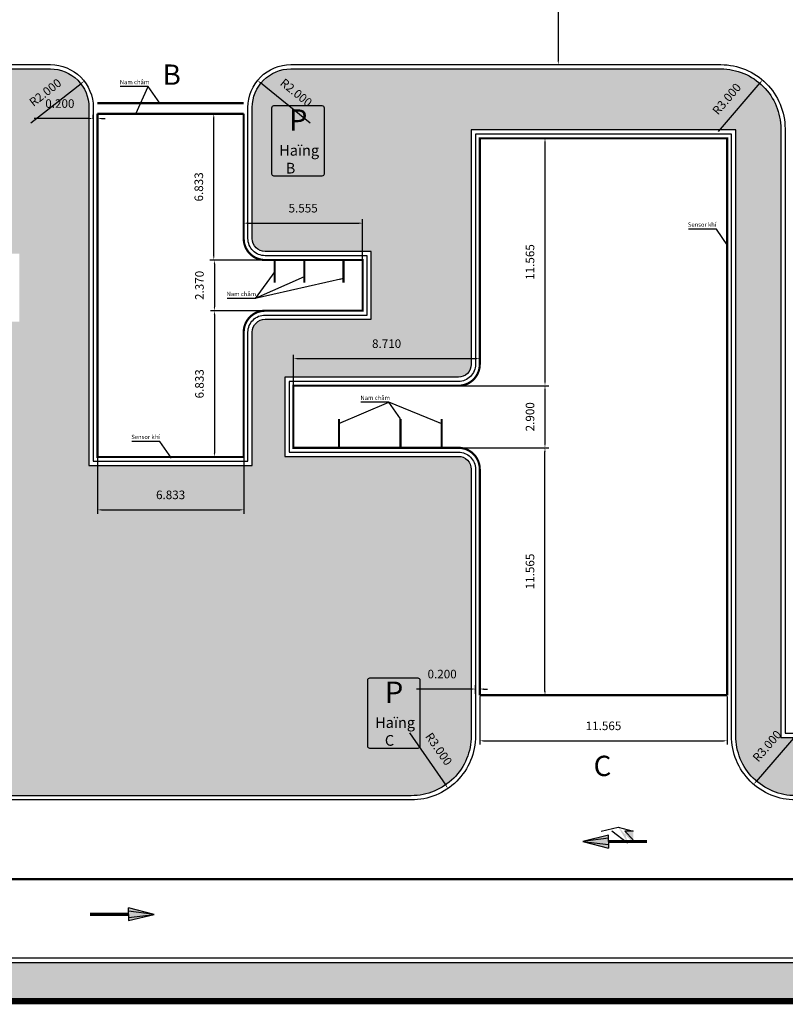
# Model space of a CAD drawing. Units: millimetres. Extents: x -576047 to 2494, y -1327723 to -32.
# Drawn here: x 2252 to 2287, y -230 to -184 of the extents above; entities that cross this region are included whole.
import ezdxf
from ezdxf.enums import TextEntityAlignment as Align

# ---------------------------------------------------------------- set-up
doc = ezdxf.new("R2010")
doc.units = ezdxf.units.MM
doc.header["$MEASUREMENT"] = 0
doc.linetypes.add('CONTINOUS', pattern=[0])
doc.layers.get('0').update_dxf_attribs({"color": 150})
for name, color, linetype in [('cay', 74, 'Continuous'), ('DA', 6, 'Continuous'), ('nam cham', 2, 'Continuous'), ('NETVIENKHUNG', 7, 'Continuous'), ('ongcaosu', 3, 'Continuous')]:
    doc.layers.add(name, color=color, linetype=linetype)
doc.layers.add('H-mai1', color=10, linetype='Continuous', lineweight=9)
doc.layers.add('MATBANG', color=1, linetype='Continuous', lineweight=25)
doc.styles.add('KIEU3', font='Vhelven.ttf', dxfattribs={"height": 200})
doc.styles.add('VnArialHB', font='Vharialb.ttf', dxfattribs={"height": 1.9})
doc.dimstyles.get("Standard").update_dxf_attribs({"dimtxt": 0.4, "dimasz": 0.18, "dimexe": 0.18, "dimexo": 0.0625, "dimgap": 0.5, "dimtad": 1, "dimdec": 3, "dimzin": 0, "dimdsep": 46, "dimtxsty": 'Standard', "dimcen": 0.09, "dimazin": 0, "dimtfac": 1, "dimtdec": 3, "dimtofl": 0, "dimtmove": 0, "dimatfit": 3, "dimfxl": 0, "dimtolj": 1, "dimtzin": 0, "dimarcsym": 0})

# ---------------------------------------------------------------- blocks, each defined once
blk = doc.blocks.new('*D211')
at = {"layer": 'DEFPOINTS', "color": 0, "transparency": 16777216}
for p in [(2275.651, -176.463, -3045.826), (2274.369, -185.663, -3045.826), (2276.821, -185.663)]:
    blk.add_point(p, dxfattribs=at)
at = {"layer": 'H-mai1', "color": 0, "lineweight": -2, "transparency": 16777216}
for p, q in [((2275.713, -176.463), (2277.001, -176.463)), ((2276.821, -176.643), (2276.821, -185.483)), ((2274.432, -185.663), (2277.001, -185.663))]:
    blk.add_line(p, q, dxfattribs=at)
at = {"layer": 'H-mai1', "color": 0, "transparency": 16777216}
for points in [[(2276.791, -176.643), (2276.851, -176.643), (2276.821, -176.463)], [(2276.791, -185.483), (2276.851, -185.483), (2276.821, -185.663)]]:
    blk.add_solid(points, dxfattribs=at)
at = {"layer": 'H-mai1', "color": 0, "transparency": 16777216, "insert": (2276.121, -181.063), "char_height": 0.4, "attachment_point": 5, "rotation": 90}
blk.add_mtext('\\A1;9.200', dxfattribs=at)
blk = doc.blocks.new('*D215')
at = {"layer": 'DEFPOINTS', "color": 0, "transparency": 16777216}
for p in [(2264.192, -197.165, 0.017), (2260.278, -203.998), (2260.749, -203.998)]:
    blk.add_point(p, dxfattribs=at)
at = {"layer": 'H-mai1', "color": 0, "lineweight": -2, "transparency": 16777216}
for p, q in [((2264.129, -197.165), (2260.569, -197.165)), ((2260.749, -197.345), (2260.749, -203.818)), ((2260.34, -203.998), (2260.929, -203.998))]:
    blk.add_line(p, q, dxfattribs=at)
at = {"layer": 'H-mai1', "color": 0, "transparency": 16777216}
for points in [[(2260.719, -197.345), (2260.779, -197.345), (2260.749, -197.165)], [(2260.719, -203.818), (2260.779, -203.818), (2260.749, -203.998)]]:
    blk.add_solid(points, dxfattribs=at)
at = {"layer": 'H-mai1', "color": 0, "transparency": 16777216, "insert": (2260.049, -200.581), "char_height": 0.4, "attachment_point": 5, "rotation": 90}
blk.add_mtext('\\A1;6.833', dxfattribs=at)
blk = doc.blocks.new('*D216')
at = {"layer": 'DEFPOINTS', "color": 0, "transparency": 16777216}
for p in [(2264.204, -194.795, 0.017), (2260.749, -197.165), (2263.648, -197.165)]:
    blk.add_point(p, dxfattribs=at)
at = {"layer": 'H-mai1', "color": 0, "lineweight": -2, "transparency": 16777216}
for p, q in [((2264.141, -194.795), (2260.569, -194.795)), ((2260.749, -194.975), (2260.749, -196.985)), ((2263.586, -197.165), (2260.569, -197.165))]:
    blk.add_line(p, q, dxfattribs=at)
at = {"layer": 'H-mai1', "color": 0, "transparency": 16777216}
for points in [[(2260.719, -194.975), (2260.779, -194.975), (2260.749, -194.795)], [(2260.719, -196.985), (2260.779, -196.985), (2260.749, -197.165)]]:
    blk.add_solid(points, dxfattribs=at)
at = {"layer": 'H-mai1', "color": 0, "transparency": 16777216, "insert": (2260.049, -195.98), "char_height": 0.4, "attachment_point": 5, "rotation": 90}
blk.add_mtext('\\A1;2.370', dxfattribs=at)
blk = doc.blocks.new('*D217')
at = {"layer": 'DEFPOINTS', "color": 0, "transparency": 16777216}
for p in [(2260.719, -187.962), (2262.118, -187.962, 0.017), (2264.02, -194.795)]:
    blk.add_point(p, dxfattribs=at)
at = {"layer": 'H-mai1', "color": 0, "lineweight": -2, "transparency": 16777216}
for p, q in [((2262.056, -187.962), (2260.539, -187.962)), ((2260.719, -194.615), (2260.719, -188.142)), ((2263.958, -194.795), (2260.539, -194.795))]:
    blk.add_line(p, q, dxfattribs=at)
at = {"layer": 'H-mai1', "color": 0, "transparency": 16777216}
for points in [[(2260.689, -188.142), (2260.749, -188.142), (2260.719, -187.962)], [(2260.689, -194.615), (2260.749, -194.615), (2260.719, -194.795)]]:
    blk.add_solid(points, dxfattribs=at)
at = {"layer": 'H-mai1', "color": 0, "transparency": 16777216, "insert": (2260.019, -191.378), "char_height": 0.4, "attachment_point": 5, "rotation": 90}
blk.add_mtext('\\A1;6.833', dxfattribs=at)
blk = doc.blocks.new('*D218')
at = {"layer": 'DEFPOINTS', "color": 0, "transparency": 16777216}
for p in [(2262.118, -193.215, 0.017), (2267.674, -193.072), (2267.674, -195.771)]:
    blk.add_point(p, dxfattribs=at)
at = {"layer": 'H-mai1', "color": 0, "lineweight": -2, "transparency": 16777216}
for p, q in [((2262.118, -193.152), (2262.118, -192.892)), ((2262.298, -193.072), (2267.494, -193.072)), ((2267.674, -195.709), (2267.674, -192.892))]:
    blk.add_line(p, q, dxfattribs=at)
at = {"layer": 'H-mai1', "color": 0, "transparency": 16777216}
for points in [[(2262.298, -193.042), (2262.298, -193.102), (2262.118, -193.072)], [(2267.494, -193.042), (2267.494, -193.102), (2267.674, -193.072)]]:
    blk.add_solid(points, dxfattribs=at)
at = {"layer": 'H-mai1', "color": 0, "transparency": 16777216, "insert": (2264.896, -192.372), "char_height": 0.4, "attachment_point": 5}
blk.add_mtext('\\A1;5.555', dxfattribs=at)
blk = doc.blocks.new('*D219')
at = {"layer": 'DEFPOINTS', "color": 0, "transparency": 16777216}
for p in [(2270.949, -200.671, -3037.826), (2273.152, -203.571, -3037.826), (2276.2, -203.571)]:
    blk.add_point(p, dxfattribs=at)
at = {"layer": 'H-mai1', "color": 0, "lineweight": -2, "transparency": 16777216}
for p, q in [((2271.012, -200.671), (2276.38, -200.671)), ((2276.2, -200.851), (2276.2, -203.391)), ((2273.214, -203.571), (2276.38, -203.571))]:
    blk.add_line(p, q, dxfattribs=at)
at = {"layer": 'H-mai1', "color": 0, "transparency": 16777216}
for points in [[(2276.17, -200.851), (2276.23, -200.851), (2276.2, -200.671)], [(2276.17, -203.391), (2276.23, -203.391), (2276.2, -203.571)]]:
    blk.add_solid(points, dxfattribs=at)
at = {"layer": 'H-mai1', "color": 0, "transparency": 16777216, "insert": (2275.5, -202.121), "char_height": 0.4, "attachment_point": 5, "rotation": 90}
blk.add_mtext('\\A1;2.900', dxfattribs=at)
blk = doc.blocks.new('*D220')
at = {"layer": 'DEFPOINTS', "color": 0, "transparency": 16777216}
for p in [(2274.924, -189.106, -3037.826), (2269.495, -200.671, -3037.826), (2276.2, -200.671)]:
    blk.add_point(p, dxfattribs=at)
at = {"layer": 'H-mai1', "color": 0, "lineweight": -2, "transparency": 16777216}
for p, q in [((2274.987, -189.106), (2276.38, -189.106)), ((2276.2, -189.286), (2276.2, -200.491)), ((2269.558, -200.671), (2276.38, -200.671))]:
    blk.add_line(p, q, dxfattribs=at)
at = {"layer": 'H-mai1', "color": 0, "transparency": 16777216}
for points in [[(2276.17, -189.286), (2276.23, -189.286), (2276.2, -189.106)], [(2276.17, -200.491), (2276.23, -200.491), (2276.2, -200.671)]]:
    blk.add_solid(points, dxfattribs=at)
at = {"layer": 'H-mai1', "color": 0, "transparency": 16777216, "insert": (2275.5, -194.888), "char_height": 0.4, "attachment_point": 5, "rotation": 90}
blk.add_mtext('\\A1;11.565', dxfattribs=at)
blk = doc.blocks.new('*D221')
at = {"layer": 'DEFPOINTS', "color": 0, "transparency": 16777216}
for p in [(2269.419, -203.571, -3037.826), (2276.2, -203.571), (2273.152, -215.136, -3037.826)]:
    blk.add_point(p, dxfattribs=at)
at = {"layer": 'H-mai1', "color": 0, "lineweight": -2, "transparency": 16777216}
for p, q in [((2269.481, -203.571), (2276.38, -203.571)), ((2276.2, -214.956), (2276.2, -203.751)), ((2273.214, -215.136), (2276.38, -215.136))]:
    blk.add_line(p, q, dxfattribs=at)
at = {"layer": 'H-mai1', "color": 0, "transparency": 16777216}
for points in [[(2276.17, -203.751), (2276.23, -203.751), (2276.2, -203.571)], [(2276.17, -214.956), (2276.23, -214.956), (2276.2, -215.136)]]:
    blk.add_solid(points, dxfattribs=at)
at = {"layer": 'H-mai1', "color": 0, "transparency": 16777216, "insert": (2275.5, -209.353), "char_height": 0.4, "attachment_point": 5, "rotation": 90}
blk.add_mtext('\\A1;11.565', dxfattribs=at)
blk = doc.blocks.new('*D226')
at = {"layer": 'DEFPOINTS', "color": 0, "transparency": 16777216}
for p in [(2273.152, -199.404), (2273.152, -199.442, -3037.826), (2264.442, -200.671, -3037.826)]:
    blk.add_point(p, dxfattribs=at)
at = {"layer": 'H-mai1', "color": 0, "lineweight": -2, "transparency": 16777216}
for p, q in [((2264.442, -200.608), (2264.442, -199.224)), ((2273.152, -199.379), (2273.152, -199.224)), ((2264.622, -199.404), (2272.972, -199.404))]:
    blk.add_line(p, q, dxfattribs=at)
at = {"layer": 'H-mai1', "color": 0, "transparency": 16777216}
for points in [[(2264.622, -199.374), (2264.622, -199.434), (2264.442, -199.404)], [(2272.972, -199.374), (2272.972, -199.434), (2273.152, -199.404)]]:
    blk.add_solid(points, dxfattribs=at)
at = {"layer": 'H-mai1', "color": 0, "transparency": 16777216, "insert": (2268.797, -198.704), "char_height": 0.4, "attachment_point": 5}
blk.add_mtext('\\A1;8.710', dxfattribs=at)
blk = doc.blocks.new('*D228')
at = {"layer": 'DEFPOINTS', "color": 0, "transparency": 16777216}
for p in [(2255.085, -188.181), (2255.085, -188.265, -3045.826), (2255.285, -188.265, 0.017)]:
    blk.add_point(p, dxfattribs=at)
at = {"layer": 'H-mai1', "color": 0, "lineweight": -2, "transparency": 16777216}
for p, q in [((2254.905, -188.181), (2252.325, -188.181)), ((2255.085, -188.203), (2255.085, -188.001)), ((2255.285, -188.203), (2255.285, -188.001)), ((2255.465, -188.181), (2255.645, -188.181))]:
    blk.add_line(p, q, dxfattribs=at)
at = {"layer": 'H-mai1', "color": 0, "transparency": 16777216}
for points in [[(2254.905, -188.151), (2254.905, -188.211), (2255.085, -188.181)], [(2255.465, -188.151), (2255.465, -188.211), (2255.285, -188.181)]]:
    blk.add_solid(points, dxfattribs=at)
at = {"layer": 'H-mai1', "color": 0, "transparency": 16777216, "insert": (2253.525, -187.481), "char_height": 0.4, "attachment_point": 5}
blk.add_mtext('\\A1;0.200', dxfattribs=at)
blk = doc.blocks.new('*D229')
at = {"layer": 'DEFPOINTS', "color": 0, "transparency": 16777216}
for p in [(2272.952, -214.847), (2272.952, -215.136, -3045.826), (2273.152, -215.136, -3037.826)]:
    blk.add_point(p, dxfattribs=at)
at = {"layer": 'H-mai1', "color": 0, "lineweight": -2, "transparency": 16777216}
for p, q in [((2272.772, -214.847), (2270.192, -214.847)), ((2272.952, -215.073), (2272.952, -214.667)), ((2273.152, -215.073), (2273.152, -214.667)), ((2273.332, -214.847), (2273.512, -214.847))]:
    blk.add_line(p, q, dxfattribs=at)
at = {"layer": 'H-mai1', "color": 0, "transparency": 16777216}
for points in [[(2272.772, -214.817), (2272.772, -214.877), (2272.952, -214.847)], [(2273.332, -214.817), (2273.332, -214.877), (2273.152, -214.847)]]:
    blk.add_solid(points, dxfattribs=at)
at = {"layer": 'H-mai1', "color": 0, "transparency": 16777216, "insert": (2271.392, -214.147), "char_height": 0.4, "attachment_point": 5}
blk.add_mtext('\\A1;0.200', dxfattribs=at)
blk = doc.blocks.new('*D275')
at = {"layer": 'DEFPOINTS', "color": 0, "transparency": 16777216}
for p in [(2254.662, -186.432, -3045.826), (2253.085, -187.663, -3045.826)]:
    blk.add_point(p, dxfattribs=at)
at = {"layer": 'H-mai1', "color": 0, "lineweight": -2, "transparency": 16777216}
blk.add_line((2252.171, -188.377), (2254.52, -186.543), dxfattribs=at)
at = {"layer": 'H-mai1', "color": 0, "transparency": 16777216}
blk.add_solid([(2254.501, -186.519), (2254.538, -186.566), (2254.662, -186.432)], dxfattribs=at)
at = {"layer": 'H-mai1', "color": 0, "transparency": 16777216, "insert": (2252.844, -186.963), "char_height": 0.4, "attachment_point": 5, "rotation": 37.9784}
blk.add_mtext('\\A1;R2.000', dxfattribs=at)
blk = doc.blocks.new('*D276')
at = {"layer": 'DEFPOINTS', "color": 0, "transparency": 16777216}
for p in [(2262.765, -186.402, -3045.826), (2264.318, -187.663, -3045.826)]:
    blk.add_point(p, dxfattribs=at)
at = {"layer": 'H-mai1', "color": 0, "lineweight": -2, "transparency": 16777216}
blk.add_line((2265.219, -188.394), (2262.905, -186.516), dxfattribs=at)
at = {"layer": 'H-mai1', "color": 0, "transparency": 16777216}
blk.add_solid([(2262.924, -186.492), (2262.886, -186.539), (2262.765, -186.402)], dxfattribs=at)
at = {"layer": 'H-mai1', "color": 0, "transparency": 16777216, "insert": (2264.573, -186.968), "char_height": 0.4, "attachment_point": 5, "rotation": 320.9329}
blk.add_mtext('\\A1;R2.000', dxfattribs=at)
blk = doc.blocks.new('*D277')
at = {"layer": 'DEFPOINTS', "color": 0, "transparency": 16777216}
for p in [(2286.366, -186.38, -3045.826), (2284.42, -188.663, -3045.826)]:
    blk.add_point(p, dxfattribs=at)
at = {"layer": 'H-mai1', "color": 0, "lineweight": -2, "transparency": 16777216}
blk.add_line((2284.317, -188.784), (2286.25, -186.516), dxfattribs=at)
at = {"layer": 'H-mai1', "color": 0, "transparency": 16777216}
blk.add_solid([(2286.227, -186.497), (2286.272, -186.536), (2286.366, -186.38)], dxfattribs=at)
at = {"layer": 'H-mai1', "color": 0, "transparency": 16777216, "insert": (2284.692, -187.265), "char_height": 0.4, "attachment_point": 5, "rotation": 49.558}
blk.add_mtext('\\A1;R3.000', dxfattribs=at)
blk = doc.blocks.new('*D279')
at = {"layer": 'DEFPOINTS', "color": 0, "transparency": 16777216}
for p in [(2287.917, -217.032, -3045.826), (2285.954, -219.3, -3045.826)]:
    blk.add_point(p, dxfattribs=at)
at = {"layer": 'H-mai1', "color": 0, "lineweight": -2, "transparency": 16777216}
blk.add_line((2288.022, -216.911), (2286.072, -219.164), dxfattribs=at)
at = {"layer": 'H-mai1', "color": 0, "transparency": 16777216}
blk.add_solid([(2286.049, -219.145), (2286.094, -219.184), (2285.954, -219.3)], dxfattribs=at)
at = {"layer": 'H-mai1', "color": 0, "transparency": 16777216, "insert": (2286.576, -217.511), "char_height": 0.4, "attachment_point": 5, "rotation": 49.1346}
blk.add_mtext('\\A1;R3.000', dxfattribs=at)
blk = doc.blocks.new('*D280')
at = {"layer": 'DEFPOINTS', "color": 0, "transparency": 16777216}
for p in [(2269.952, -217.032, -3045.826), (2271.669, -219.492, -3045.826)]:
    blk.add_point(p, dxfattribs=at)
at = {"layer": 'H-mai1', "color": 0, "lineweight": -2, "transparency": 16777216}
blk.add_line((2269.86, -216.9), (2271.566, -219.344), dxfattribs=at)
at = {"layer": 'H-mai1', "color": 0, "transparency": 16777216}
blk.add_solid([(2271.59, -219.327), (2271.541, -219.361), (2271.669, -219.492)], dxfattribs=at)
at = {"layer": 'H-mai1', "color": 0, "transparency": 16777216, "insert": (2271.236, -217.648), "char_height": 0.4, "attachment_point": 5, "rotation": 304.9125}
blk.add_mtext('\\A1;R3.000', dxfattribs=at)
blk = doc.blocks.new('*D282')
at = {"layer": 'DEFPOINTS', "color": 0, "transparency": 16777216}
for p in [(2255.285, -203.998, 0.017), (2262.118, -203.998, 0.017), (2262.118, -206.471)]:
    blk.add_point(p, dxfattribs=at)
at = {"layer": 'H-mai1', "color": 0, "lineweight": -2, "transparency": 16777216}
for p, q in [((2255.285, -204.06), (2255.285, -206.651)), ((2262.118, -204.06), (2262.118, -206.651)), ((2255.465, -206.471), (2261.938, -206.471))]:
    blk.add_line(p, q, dxfattribs=at)
at = {"layer": 'H-mai1', "color": 0, "transparency": 16777216}
for points in [[(2255.465, -206.441), (2255.465, -206.501), (2255.285, -206.471)], [(2261.938, -206.441), (2261.938, -206.501), (2262.118, -206.471)]]:
    blk.add_solid(points, dxfattribs=at)
at = {"layer": 'H-mai1', "color": 0, "transparency": 16777216, "insert": (2258.702, -205.771), "char_height": 0.4, "attachment_point": 5}
blk.add_mtext('\\A1;6.833', dxfattribs=at)
blk = doc.blocks.new('*D283')
at = {"layer": 'DEFPOINTS', "color": 0, "transparency": 16777216}
for p in [(2273.152, -215.136, -3037.826), (2284.717, -215.136, -3037.826), (2284.717, -217.266)]:
    blk.add_point(p, dxfattribs=at)
at = {"layer": 'H-mai1', "color": 0, "lineweight": -2, "transparency": 16777216}
for p, q in [((2273.152, -215.198), (2273.152, -217.446)), ((2284.717, -215.198), (2284.717, -217.446)), ((2273.332, -217.266), (2284.537, -217.266))]:
    blk.add_line(p, q, dxfattribs=at)
at = {"layer": 'H-mai1', "color": 0, "transparency": 16777216}
for points in [[(2273.332, -217.236), (2273.332, -217.296), (2273.152, -217.266)], [(2284.537, -217.236), (2284.537, -217.296), (2284.717, -217.266)]]:
    blk.add_solid(points, dxfattribs=at)
at = {"layer": 'H-mai1', "color": 0, "transparency": 16777216, "insert": (2278.934, -216.566), "char_height": 0.4, "attachment_point": 5}
blk.add_mtext('\\A1;11.565', dxfattribs=at)

msp = doc.modelspace()

# ---------------------------------------------------------------- hatches: boundary and pattern name
at = {"layer": 'H-mai1'}
h = msp.add_hatch(dxfattribs=at)
h.set_pattern_fill('GRASS', color=3, scale=0.5, style=0)
edge = h.paths.add_edge_path()
edge.add_line((2319.5913, -166.2627), (2319.5913, -229.4317))
edge.add_line((2319.5913, -229.4317), (2177.2466, -229.4317))
edge.add_line((2177.2466, -229.4317), (2173.5057, -229.4235))
edge.add_line((2173.5057, -229.4235), (2170.8411, -229.0829))
edge.add_line((2170.8411, -229.0829), (2167.4016, -227.8354))
edge.add_line((2167.4016, -227.8354), (2164.6769, -226.0136))
edge.add_line((2164.6769, -226.0136), (2162.4199, -223.6027))
edge.add_line((2162.4199, -223.6027), (2161.0766, -221.4011))
edge.add_line((2161.0766, -221.4011), (2160.0452, -218.6185))
edge.add_line((2160.0452, -218.6185), (2159.5913, -215.6312))
edge.add_line((2159.5913, -215.6312), (2159.5913, -213.6512))
edge.add_line((2159.5913, -213.6512), (2159.5913, -129.4317))
edge.add_line((2159.5913, -129.4317), (2306.991, -129.4317))
edge.add_line((2306.991, -129.4317), (2306.991, -131.2317))
edge.add_line((2306.991, -131.2317), (2173.9913, -131.2317))
edge.add_arc((2173.9913, -143.8317), 12.6, 90, 180)
edge.add_line((2161.3913, -143.8317), (2161.3913, -215.0317))
edge.add_arc((2173.9913, -215.0317), 12.6, 180, 270)
edge.add_line((2173.9913, -227.6317), (2312.5913, -227.6317))
edge.add_arc((2312.5913, -222.4317), 5.2, 270, 360)
edge.add_line((2317.7913, -222.4317), (2317.7913, -166.2627))
edge.add_line((2317.7913, -166.2627), (2319.5913, -166.2627))
h = msp.add_hatch(dxfattribs=at)
h.set_pattern_fill('GRASS', color=3, scale=0.5, style=0)
edge = h.paths.add_edge_path()
edge.add_line((2262.5181, -193.7945), (2262.5181, -187.6627))
edge.add_arc((2264.3181, -187.6627), 1.8, 90, 180, ccw=False)
edge.add_line((2264.3181, -185.8627), (2284.4203, -185.8627))
edge.add_arc((2284.4203, -188.6627), 2.8, 0, 90, ccw=False)
edge.add_line((2287.2203, -188.6627), (2287.2203, -217.1146))
edge.add_line((2287.2203, -217.1146), (2299.5853, -217.1146))
edge.add_line((2299.5853, -217.1146), (2299.5853, -206.1496))
edge.add_arc((2300.1853, -206.1496), 0.6, 90, 180, ccw=False)
edge.add_line((2300.1853, -205.5496), (2308.2953, -205.5496))
edge.add_line((2308.2953, -205.5496), (2308.2953, -201.8496))
edge.add_line((2308.2953, -201.8496), (2300.1853, -201.8496))
edge.add_arc((2300.1853, -201.2496), 0.6, 180, 270, ccw=False)
edge.add_line((2299.5853, -201.2496), (2299.5853, -188.6627))
edge.add_arc((2302.3853, -188.6627), 2.8, 90, 180, ccw=False)
edge.add_line((2302.3853, -185.8627), (2304.1913, -185.8627))
edge.add_arc((2304.1913, -191.6627), 5.8, 0, 90, ccw=False)
edge.add_line((2309.9913, -191.6627), (2309.9913, -214.0317))
edge.add_arc((2304.1913, -214.0317), 5.8, 270, 360, ccw=False)
edge.add_line((2304.1913, -219.8317), (2287.9168, -219.8317))
edge.add_arc((2287.9168, -217.0317), 2.8, 180, 270, ccw=False)
edge.add_line((2285.1168, -217.0317), (2285.1168, -188.706))
edge.add_line((2285.1168, -188.706), (2272.7518, -188.706))
edge.add_line((2272.7518, -188.706), (2272.7518, -199.671))
edge.add_arc((2272.1518, -199.671), 0.6, 270, 360, ccw=False)
edge.add_line((2272.1518, -200.271), (2264.0418, -200.271))
edge.add_line((2264.0418, -200.271), (2264.0418, -203.971))
edge.add_line((2264.0418, -203.971), (2272.1518, -203.971))
edge.add_arc((2272.1518, -204.571), 0.6, 0, 90, ccw=False)
edge.add_line((2272.7518, -204.571), (2272.7518, -217.0317))
edge.add_arc((2269.9518, -217.0317), 2.8, 270, 360, ccw=False)
edge.add_line((2269.9518, -219.8317), (2233.2523, -219.8317))
edge.add_arc((2233.2523, -214.0317), 5.8, 180, 270, ccw=False)
edge.add_line((2227.4523, -214.0317), (2227.4523, -188.4627))
edge.add_arc((2232.0523, -188.4627), 4.6, 90, 180, ccw=False)
edge.add_line((2232.0523, -183.8627), (2235.6488, -183.8627))
edge.add_arc((2235.6488, -186.6627), 2.8, 0, 90, ccw=False)
edge.add_line((2238.4488, -186.6627), (2238.4488, -204.502))
edge.add_line((2238.4488, -204.502), (2246.0818, -204.502))
edge.add_line((2246.0818, -204.502), (2246.0818, -198.269))
edge.add_arc((2246.6818, -198.269), 0.6, 90, 180, ccw=False)
edge.add_line((2246.6818, -197.669), (2251.6368, -197.669))
edge.add_line((2251.6368, -197.669), (2251.6368, -194.499))
edge.add_line((2251.6368, -194.499), (2246.6818, -194.499))
edge.add_arc((2246.6818, -193.899), 0.6, 180, 270, ccw=False)
edge.add_line((2246.0818, -193.899), (2246.0818, -187.6627))
edge.add_arc((2247.8818, -187.6627), 1.8, 90, 180, ccw=False)
edge.add_line((2247.8818, -185.8627), (2253.0851, -185.8627))
edge.add_arc((2253.0851, -187.6627), 1.8, 0, 90, ccw=False)
edge.add_line((2254.8851, -187.6627), (2254.8851, -204.3975))
edge.add_line((2254.8851, -204.3975), (2262.5181, -204.3975))
edge.add_line((2262.5181, -204.3975), (2262.5181, -198.1645))
edge.add_arc((2263.1181, -198.1645), 0.6, 90, 180, ccw=False)
edge.add_line((2263.1181, -197.5645), (2268.0811, -197.5645))
edge.add_line((2268.0811, -197.5645), (2268.0811, -194.3945))
edge.add_line((2268.0811, -194.3945), (2263.1181, -194.3945))
edge.add_arc((2263.1181, -193.7945), 0.6, 180, 270, ccw=False)
at = {"layer": 'MATBANG', "lineweight": -3}
h = msp.add_hatch(color=0, dxfattribs=at)
h.paths.add_polyline_path([(2280.3263, -221.8954), (2280.3263, -222.0434), (2280.0636, -222.0434), (2279.3263, -221.4956), (2278.8263, -221.4956), (2279.6263, -221.2956), (2280.3263, -221.4956), (2279.9263, -221.4956)], flags=17)
edge = h.paths.add_edge_path()
edge.add_line((2278.8263, -221.4956), (2279.6263, -221.2956))
edge.add_line((2279.3263, -221.4956), (2278.8263, -221.4956))
edge.add_line((2280.0636, -222.0434), (2280.3263, -222.0434))
edge.add_line((2280.0636, -222.0434), (2279.3263, -221.4956))
edge.add_line((2279.6263, -221.2956), (2280.3263, -221.4956))
edge.add_line((2279.9263, -221.4956), (2280.3263, -221.8954))
edge.add_line((2280.3263, -221.4956), (2279.9263, -221.4956))
for points in [[(2279.1636, -222.2815), (2279.1636, -221.9693), (2279.1636, -221.6765), (2277.9636, -221.9693)], [(2279.1636, -222.1193), (2279.1636, -221.9693), (2279.1636, -221.8193), (2277.9636, -221.9693)], [(2256.7399, -225.0651), (2256.7399, -225.3773), (2256.7399, -225.6702), (2257.9399, -225.3773)], [(2256.7399, -225.2273), (2256.7399, -225.3773), (2256.7399, -225.5273), (2257.9399, -225.3773)]]:
    msp.add_hatch(color=0, dxfattribs=at).paths.add_polyline_path(points)

# ---------------------------------------------------------------- linework, layer by layer
for points, elevation in [([(2319.5913, -166.2627), (2319.5913, -229.4317), (2177.2466, -229.4317), (2173.5057, -229.4235), (2170.8411, -229.0829), (2167.4016, -227.8354), (2164.6769, -226.0136), (2162.4199, -223.6027), (2161.0766, -221.4011), (2160.0452, -218.6185), (2159.5913, -215.6312), (2159.5913, -213.6512), (2159.5913, -129.4317), (2306.991, -129.4317), (2306.991, -131.2317), (2173.9913, -131.2317, 0.4142136), (2161.3913, -143.8317), (2161.3913, -215.0317, 0.4142136), (2173.9913, -227.6317), (2312.5913, -227.6317, 0.4142136), (2317.7913, -222.4317), (2317.7913, -166.2627), (2319.5913, -166.2627)], -3045.8255), ([(2317.5913, -166.2627), (2317.5913, -222.4317, -0.4142136), (2312.5913, -227.4317), (2173.9913, -227.4317, -0.4142136), (2161.5913, -215.0317), (2161.5913, -143.8317)], -3045.8255), ([(2247.8818, -185.6627), (2253.0851, -185.6627, -0.4142136), (2255.0851, -187.6627), (2255.0851, -204.1975), (2262.3181, -204.1975), (2262.3181, -198.1645, -0.4142136), (2263.1181, -197.3645), (2267.8811, -197.3645), (2267.8811, -194.5945), (2263.1181, -194.5945, -0.4142136), (2262.3181, -193.7945), (2262.3181, -187.6627, -0.4142136), (2264.3181, -185.6627), (2284.4203, -185.6627, -0.4142136), (2287.4203, -188.6627), (2287.4203, -216.9146), (2299.3853, -216.9146)], 0.0169), ([(2247.8818, -185.8627), (2253.0851, -185.8627, -0.4142136), (2254.8851, -187.6627), (2254.8851, -204.3975), (2262.5181, -204.3975), (2262.5181, -198.1645, -0.4142136), (2263.1181, -197.5645), (2268.0811, -197.5645), (2268.0811, -194.3945), (2263.1181, -194.3945, -0.4142136), (2262.5181, -193.7945), (2262.5181, -187.6627, -0.4142136), (2264.3181, -185.8627), (2284.4203, -185.8627, -0.4142136), (2287.2203, -188.6627), (2287.2203, -217.1146), (2299.5853, -217.1146)], 0.0169), ([(2287.9168, -219.8317, -0.4142136), (2285.1168, -217.0317), (2285.1168, -188.706), (2272.7518, -188.706), (2272.7518, -199.671, -0.4142136), (2272.1518, -200.271), (2264.0418, -200.271), (2264.0418, -203.971), (2272.1518, -203.971, -0.4142136), (2272.7518, -204.571), (2272.7518, -217.0317, -0.4142136), (2269.9518, -219.8317), (2233.2523, -219.8317, -0.4142136)], 0.0169), ([(2287.9168, -220.0317, -0.4142136), (2284.9168, -217.0317), (2284.9168, -188.906), (2272.9518, -188.906), (2272.9518, -199.671, -0.4142136), (2272.1518, -200.471), (2264.2418, -200.471), (2264.2418, -203.771), (2272.1518, -203.771, -0.4142136), (2272.9518, -204.571), (2272.9518, -217.0317, -0.4142136), (2269.9518, -220.0317), (2233.2523, -220.0317, -0.4142136)], 0.0169)]:
    msp.add_lwpolyline(points, format="xyb", dxfattribs=dict(elevation=elevation))
at = {"layer": 'cay'}
msp.add_line((2319.5913, -229.4317, -3045.8255), (2173.9913, -229.4317, -3045.8255), dxfattribs=at)
at = {"layer": 'cay', "const_width": 0.3, "elevation": -3045.8255}
msp.add_lwpolyline([(2319.5913, -166.2627), (2319.5913, -229.4317), (2173.9913, -229.4317, -0.4142136), (2159.5913, -215.0317), (2159.5913, -129.4317), (2307.191, -129.4317)], format="xyb", dxfattribs=at)
at = {"layer": 'DA', "color": 4, "linetype": 'CONTINOUS'}
for points in [[(2265.7738, -187.5796, -0.4142136), (2265.8738, -187.6796), (2265.8738, -190.7751, -0.4142136), (2265.7738, -190.8751), (2263.5335, -190.8751, -0.4142136), (2263.4335, -190.7751), (2263.4335, -187.6796, -0.4142136), (2263.5335, -187.5796), (2265.7738, -187.5796)], [(2270.2552, -214.3254, -0.4142136), (2270.3552, -214.4254), (2270.3552, -217.5209, -0.4142136), (2270.2552, -217.6209), (2268.015, -217.6209, -0.4142136), (2267.915, -217.5209), (2267.915, -214.4254, -0.4142136), (2268.015, -214.3254), (2270.2552, -214.3254)]]:
    msp.add_lwpolyline(points, format="xyb", dxfattribs=at)
at = {"layer": 'H-mai1', "color": 7, "const_width": 0.1, "elevation": -3045.8255}
msp.add_lwpolyline([(2177.3984, -223.7317), (2308.8913, -223.7317, 0.4142136), (2313.8913, -218.7317), (2313.8913, -184.9627, 0.4142136), (2308.8913, -179.9627), (2234.5523, -179.9627)], format="xyb", dxfattribs=at)
at = {"layer": 'MATBANG', "color": 0, "lineweight": -3}
for p, q in [((2278.8263, -221.4956), (2279.6263, -221.2956)), ((2279.6263, -221.2956), (2280.3263, -221.4956)), ((2279.1636, -221.6765), (2277.9636, -221.9693)), ((2279.1636, -221.9693), (2279.1636, -221.6765)), ((2280.0636, -222.0434), (2279.3263, -221.4956)), ((2279.9263, -221.4956), (2280.3263, -221.8954)), ((2280.3263, -221.4956), (2279.9263, -221.4956)), ((2279.1636, -221.8193), (2277.9636, -221.9693)), ((2277.9636, -221.9693), (2279.1636, -222.2815)), ((2277.9636, -221.9693), (2279.1636, -222.1193)), ((2279.1636, -221.9693), (2279.1636, -221.8193)), ((2279.1636, -221.9693), (2279.1636, -222.2815)), ((2280.9636, -221.9693), (2279.1636, -221.9693)), ((2280.9636, -221.9693), (2279.1636, -221.9693)), ((2279.1636, -221.9693), (2279.1636, -222.1193)), ((2280.0636, -221.9693), (2280.3263, -221.9693)), ((2254.9399, -225.3773), (2256.7399, -225.3773)), ((2254.9399, -225.3773), (2255.9399, -225.3773)), ((2254.9399, -225.3773), (2256.7399, -225.3773)), ((2256.7399, -225.3773), (2256.7399, -225.0651)), ((2257.9399, -225.3773), (2256.7399, -225.0651)), ((2257.9399, -225.3773), (2256.7399, -225.2273)), ((2256.7399, -225.3773), (2256.7399, -225.2273)), ((2256.7399, -225.5273), (2257.9399, -225.3773)), ((2256.7399, -225.3773), (2256.7399, -225.5273)), ((2256.7399, -225.3773), (2256.7399, -225.6702)), ((2256.7399, -225.6702), (2257.9399, -225.3773))]:
    msp.add_line(p, q, dxfattribs=at)
at = {"layer": 'MATBANG', "color": 0, "lineweight": -3, "const_width": 0.1484}
for points in [[(2280.9636, -221.9693), (2279.1636, -221.9693)], [(2280.9636, -221.9693), (2279.1636, -221.9693)], [(2254.9399, -225.3773), (2256.7399, -225.3773)], [(2254.9399, -225.3773), (2256.7399, -225.3773)]]:
    msp.add_lwpolyline(points, dxfattribs=at)
at = {"layer": 'nam cham', "const_width": 0.1}
for points, elevation in [([(2262.1137, -187.4617), (2255.2807, -187.4617)], -3.9831), ([(2262.1137, -187.9617), (2255.2807, -187.9617)], -3.9831), ([(2264.9478, -194.7945), (2264.9478, -195.8525)], 0.0169), ([(2266.7817, -194.7945), (2266.7817, -195.8525)], 0.0169), ([(2266.5717, -203.571), (2266.5717, -202.2181)], -3037.8255), ([(2269.4483, -203.571), (2269.4483, -202.2181)], -3037.8255), ([(2271.3728, -203.571), (2271.3728, -202.2181)], -3037.8255), ([(2273.1518, -215.136), (2284.7168, -215.136)], -3037.8255)]:
    msp.add_lwpolyline(points, dxfattribs=dict(at, elevation=elevation))
msp.add_lwpolyline([(2263.5667, -194.7945), (2263.5667, -195.8525)], dxfattribs=at)
at = {"layer": 'ongcaosu', "const_width": 0.1}
for points, elevation in [([(2262.1181, -187.9615), (2262.1181, -193.7945, 0.4142136), (2263.1181, -194.7945), (2267.6811, -194.7945), (2267.6811, -197.1645), (2263.1181, -197.1645, 0.4142136), (2262.1181, -198.1645), (2262.1181, -203.9975), (2255.2851, -203.9975), (2255.2851, -187.9615)], 0.0169), ([(2273.1518, -215.136), (2273.1518, -204.571, 0.4142136), (2272.1518, -203.571), (2264.4418, -203.571), (2264.4418, -200.671), (2272.1518, -200.671, 0.4142136), (2273.1518, -199.671), (2273.1518, -189.106), (2284.7168, -189.106), (2284.7168, -215.136)], -3037.8255)]:
    msp.add_lwpolyline(points, format="xyb", dxfattribs=dict(at, elevation=elevation))

# ---------------------------------------------------------------- texts
at = {"color": 7, "style": 'VnArialHB'}
for s, p in [('B', (2258.7547, -186.1311, -3045.8255)), ('C', (2278.8849, -218.4389))]:
    msp.add_text(s, height=0.95, dxfattribs=at).set_placement(p, align=Align.MIDDLE_CENTER)
at = {"layer": 'H-mai1', "color": 7, "char_height": 0.2, "width": 1.951255, "attachment_point": 1}
for s, insert in [('{\\fArial|b0|i0|c0|p34;Nam châm}', (2256.3267, -186.3773, -3.9831)), ('{\\fArial|b0|i0|c0|p34;Sensor khí}', (2282.8799, -193.0408, -3037.8255)), ('{\\fArial|b0|i0|c0|p34;Nam châm}', (2261.3192, -196.28, 0.0169)), ('{\\fArial|b0|i0|c0|p34;Nam châm}', (2267.5758, -201.1336, -3037.8255)), ('{\\fArial|b0|i0|c0|p34;Sensor khí}', (2256.8647, -202.9638, 0.0169))]:
    msp.add_mtext(s, dxfattribs=dict(at, insert=insert))
at = {"layer": 'NETVIENKHUNG', "color": 255, "lineweight": 5, "ltscale": 3, "char_height": 0.5, "width": 4.03764, "attachment_point": 1, "style": 'KIEU3'}
for s, insert in [('    {\\H2x;P  }\\P Haïng \\P   B', (2263.6222, -187.7507)), ('    {\\H2x;P  }\\P Haïng \\P    C', (2268.1036, -214.4965))]:
    msp.add_mtext(s, dxfattribs=dict(at, insert=insert))

# ---------------------------------------------------------------- dimensions: what is measured, and where the dimension line sits
at = {"layer": 'H-mai1'}
for base, p1, p2, picture, middle in [((2276.8206, -185.6627), (2275.6506, -176.4627, -3045.8255), (2274.3692, -185.6627, -3045.8255), '*D211', (2276.1206, -181.0627)), ((2260.7188, -187.9615), (2264.0204, -194.7945), (2262.1181, -187.9615, 0.0169), '*D217', (2260.0188, -191.378)), ((2276.2002, -200.671), (2274.9244, -189.106, -3037.8255), (2269.495, -200.671, -3037.8255), '*D220', (2275.5002, -194.8885)), ((2260.7488, -203.9975), (2264.1919, -197.1645, 0.0169), (2260.2779, -203.9975), '*D215', (2260.0488, -200.581)), ((2276.2002, -203.571), (2270.9491, -200.671, -3037.8255), (2273.1518, -203.571, -3037.8255), '*D219', (2275.5002, -202.121)), ((2276.2002, -203.571), (2273.1518, -215.136, -3037.8255), (2269.4188, -203.571, -3037.8255), '*D221', (2275.5002, -209.3535))]:
    dim = msp.add_linear_dim(base=base, p1=p1, p2=p2, angle=90, dimstyle='Standard', dxfattribs=at)
    dim.commit()
    dim.dimension.update_dxf_attribs({"geometry": picture, "text_midpoint": middle})
for center, mpoint, picture, middle in [((2253.0851, -187.6627, -3045.8255), (2254.6616, -186.432, -3045.8255), '*D275', (2253.2743, -187.515)), ((2264.3181, -187.6627, -3045.8255), (2262.7653, -186.4022, -3045.8255), '*D276', (2264.1318, -187.5114)), ((2284.4203, -188.6627, -3045.8255), (2286.3664, -186.3795, -3045.8255), '*D277', (2285.2247, -187.719)), ((2287.9168, -217.0317, -3045.8255), (2285.954, -219.3004, -3045.8255), '*D279', (2287.1055, -217.9694)), ((2269.9518, -217.0317, -3045.8255), (2271.6688, -219.4918, -3045.8255), '*D280', (2270.6615, -218.0485))]:
    dim = msp.add_radius_dim(center=center, mpoint=mpoint, dimstyle='Standard', dxfattribs=at)
    dim.commit()
    dim.dimension.update_dxf_attribs({"geometry": picture, "text_midpoint": middle, "dimtype": 164})
for base, p1, p2, picture, middle in [((2255.0851, -188.1806), (2255.2851, -188.2652, 0.0169), (2255.0851, -188.2652, -3045.8255), '*D228', (2253.5251, -187.4806)), ((2267.6736, -193.07204), (2262.11814, -193.21484, 0.01694), (2267.6736, -195.77101), '*D218', (2264.89587, -192.37204)), ((2273.1518, -199.4041), (2264.4418, -200.671, -3037.8255), (2273.1518, -199.4416, -3037.8255), '*D226', (2268.7968, -198.7041)), ((2262.1181, -206.4712), (2255.2851, -203.9975, 0.0169), (2262.1181, -203.9975, 0.0169), '*D282', (2258.7016, -205.7712)), ((2272.9518, -214.8466), (2273.1518, -215.136, -3037.8255), (2272.9518, -215.136, -3045.8255), '*D229', (2271.3918, -214.1466)), ((2284.7168, -217.2657), (2273.1518, -215.136, -3037.8255), (2284.7168, -215.136, -3037.8255), '*D283', (2278.9343, -216.5657))]:
    dim = msp.add_linear_dim(base=base, p1=p1, p2=p2, dimstyle='Standard', dxfattribs=at)
    dim.commit()
    dim.dimension.update_dxf_attribs({"geometry": picture, "text_midpoint": middle})
dim = msp.add_linear_dim(base=(2260.7488, -197.1645), p1=(2264.2037, -194.7945, 0.0169), p2=(2263.6482, -197.1645), angle=90, dimstyle='Standard', dxfattribs=at)
dim.commit()
dim.dimension.update_dxf_attribs({"geometry": '*D216', "text_midpoint": (2260.7488, -195.9795), "dimtype": 160})

# ---------------------------------------------------------------- leaders
at = {"layer": 'H-mai1', "color": 7}
for points in [[(2258.1991, -187.4617, -3.9831), (2257.6577, -186.6871, -3.9831), (2256.3502, -186.6871, -3.9831)], [(2257.0831, -187.9617, -3.9831), (2257.6577, -186.6871, -3.9831)], [(2284.7523, -194.1253, -3037.8255), (2284.2109, -193.3507, -3037.8255), (2282.9034, -193.3507, -3037.8255)], [(2263.5667, -195.3235, 0.0169), (2262.6502, -196.5899, 0.0169), (2261.3427, -196.5899, 0.0169)], [(2264.9478, -195.5771, 0.0169), (2262.6502, -196.5899, 0.0169)], [(2266.7817, -195.663, 0.0169), (2262.6502, -196.5899, 0.0169)], [(2266.5717, -202.4348, -3037.8255), (2268.9068, -201.4435, -3037.8255)], [(2269.4483, -202.2181, -3037.8255), (2268.9068, -201.4435, -3037.8255), (2267.5993, -201.4435, -3037.8255)], [(2271.3728, -202.4529, -3037.8255), (2268.9068, -201.4435, -3037.8255)], [(2258.7371, -204.0483, 0.0169), (2258.1957, -203.2737, 0.0169), (2256.8882, -203.2737, 0.0169)]]:
    msp.add_leader(points, dimstyle='Standard', override={"dimgap": 0.5, "dimtad": 0}, dxfattribs=at)

doc.saveas('drawing.dxf')
